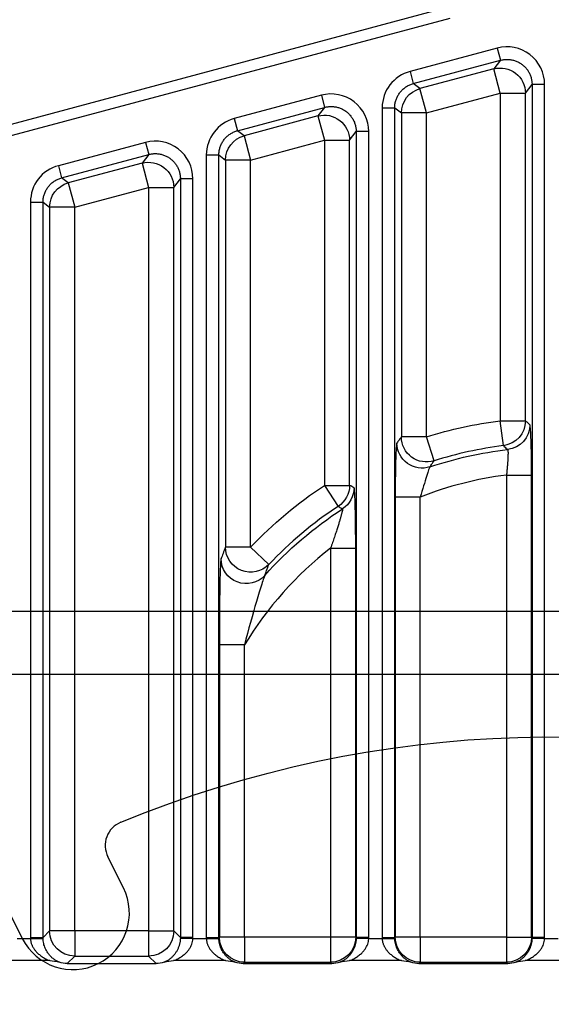
# Model space of a CAD drawing. Units: millimetres. Extents: x 13101 to 45385, y -46286 to -12583.
# Drawn here: x 18509 to 18552, y -38009 to -37931 of the extents above; entities that cross this region are included whole.
import ezdxf

# ---------------------------------------------------------------- set-up
doc = ezdxf.new("R2010")
doc.units = ezdxf.units.MM
doc.layers.add('1', color=7, linetype='Continuous', true_color=0xffffff)

msp = doc.modelspace()

# ---------------------------------------------------------------- linework, layer by layer
at = {"layer": '1', "color": 6, "linetype": 'Continuous'}
for p, q in [((18543.265, -37929.798), (18480.555, -37946.601)), ((18480.779, -37947.437), (18543.489, -37930.634)), ((18547.246, -37933.031), (18540.311, -37934.889)), ((18547.246, -37933.031), (18547.505, -37933.996)), ((18540.569, -37935.854), (18547.505, -37933.996)), ((18547.505, -37933.996), (18546.977, -37934.683)), ((18540.311, -37934.889), (18540.569, -37935.854)), ((18546.977, -37934.683), (18541.097, -37936.259)), ((18547.494, -37936.614), (18546.977, -37934.683)), ((18541.097, -37936.259), (18540.569, -37935.854)), ((18549.493, -37936.614), (18550.021, -37935.927)), ((18550.021, -37935.927), (18550.021, -38003.844)), ((18551.02, -37935.927), (18550.021, -37935.927)), ((18551.02, -38003.844), (18551.02, -37935.927)), ((18533.246, -37936.782), (18526.311, -37938.64)), ((18533.246, -37936.782), (18533.505, -37937.747)), ((18541.614, -37938.19), (18541.097, -37936.259)), ((18541.614, -37938.19), (18547.494, -37936.614)), ((18547.494, -37936.614), (18547.494, -37962.696)), ((18547.494, -37936.614), (18549.493, -37936.614)), ((18549.493, -37962.696), (18549.493, -37936.614)), ((18526.569, -37939.606), (18533.505, -37937.747)), ((18532.977, -37938.435), (18527.097, -37940.01)), ((18533.505, -37937.747), (18532.977, -37938.435)), ((18532.977, -37938.435), (18533.494, -37940.365)), ((18538.089, -37937.785), (18538.089, -38003.844)), ((18538.089, -37937.785), (18539.088, -37937.785)), ((18539.088, -38003.844), (18539.088, -37937.785)), ((18539.088, -37937.785), (18539.615, -37938.19)), ((18539.615, -37938.19), (18539.615, -37963.981)), ((18541.614, -37938.19), (18539.615, -37938.19)), ((18541.614, -37963.981), (18541.614, -37938.19)), ((18526.311, -37938.64), (18526.569, -37939.606)), ((18527.097, -37940.01), (18526.569, -37939.606)), ((18527.097, -37940.01), (18527.614, -37941.941)), ((18535.493, -37940.365), (18536.021, -37939.678)), ((18536.021, -37939.678), (18536.021, -38003.844)), ((18537.02, -37939.678), (18536.021, -37939.678)), ((18537.02, -38003.844), (18537.02, -37939.678)), ((18519.246, -37940.533), (18512.311, -37942.392)), ((18519.246, -37940.533), (18519.505, -37941.499)), ((18527.614, -37941.941), (18533.494, -37940.365)), ((18533.494, -37940.365), (18533.494, -37967.839)), ((18533.494, -37940.365), (18535.493, -37940.365)), ((18535.493, -37967.839), (18535.493, -37940.365)), ((18512.569, -37943.357), (18519.505, -37941.499)), ((18519.505, -37941.499), (18518.977, -37942.186)), ((18524.089, -37941.536), (18524.089, -38003.844)), ((18524.089, -37941.536), (18525.088, -37941.536)), ((18525.088, -38003.844), (18525.088, -37941.536)), ((18525.088, -37941.536), (18525.615, -37941.941)), ((18512.311, -37942.392), (18512.569, -37943.357)), ((18518.977, -37942.186), (18513.097, -37943.762)), ((18518.977, -37942.186), (18519.494, -37944.117)), ((18525.615, -37941.941), (18525.615, -37972.763)), ((18527.614, -37941.941), (18525.615, -37941.941)), ((18527.614, -37972.763), (18527.614, -37941.941)), ((18513.097, -37943.762), (18512.569, -37943.357)), ((18513.097, -37943.762), (18513.614, -37945.692)), ((18521.493, -37944.117), (18522.021, -37943.429)), ((18522.021, -37943.429), (18522.021, -38003.844)), ((18523.02, -37943.429), (18522.021, -37943.429)), ((18523.02, -38003.844), (18523.02, -37943.429)), ((18513.614, -37945.692), (18519.494, -37944.117)), ((18519.494, -37944.117), (18519.494, -38003.316)), ((18519.494, -37944.117), (18521.493, -37944.117)), ((18521.493, -38003.316), (18521.493, -37944.117)), ((18510.089, -37945.288), (18510.089, -38003.844)), ((18510.089, -37945.288), (18511.088, -37945.288)), ((18511.088, -38003.844), (18511.088, -37945.288)), ((18511.088, -37945.288), (18511.615, -37945.692)), ((18511.615, -37945.692), (18511.615, -38003.316)), ((18513.614, -37945.692), (18511.615, -37945.692)), ((18513.614, -38003.316), (18513.614, -37945.692)), ((18547.494, -37962.696), (18549.493, -37962.696)), ((18547.741, -37964.679), (18547.494, -37962.696)), ((18541.614, -37963.981), (18539.615, -37963.981)), ((18542.218, -37965.886), (18541.614, -37963.981)), ((18547.983, -37967.02), (18547.983, -38003.805)), ((18547.983, -37967.02), (18549.982, -37967.02)), ((18549.982, -38003.805), (18549.982, -37967.02)), ((18533.494, -37967.839), (18534.591, -37969.51)), ((18533.494, -37967.839), (18535.493, -37967.839)), ((18539.127, -37968.767), (18539.127, -38003.805)), ((18541.125, -38003.805), (18541.125, -37968.767)), ((18527.614, -37972.763), (18525.615, -37972.763)), ((18527.614, -37972.763), (18529.067, -37974.135)), ((18533.983, -37972.836), (18533.983, -38003.805)), ((18533.983, -37972.836), (18535.982, -37972.836)), ((18535.982, -38003.805), (18535.982, -37972.836)), ((18525.127, -37980.543), (18525.127, -38003.805)), ((18527.125, -38003.805), (18527.125, -37980.543)), ((18511.615, -38003.316), (18511.088, -38003.844)), ((18513.614, -38003.316), (18511.615, -38003.316)), ((18519.494, -38003.316), (18513.614, -38003.316)), ((18513.614, -38003.316), (18513.614, -38005.315)), ((18519.494, -38003.316), (18521.493, -38003.316)), ((18519.494, -38003.316), (18519.494, -38005.315)), ((18522.021, -38003.844), (18521.493, -38003.316)), ((18510.09, -38003.945), (18509.018, -38003.945)), ((18510.089, -38003.844), (18511.088, -38003.844)), ((18510.09, -38003.945), (18511.089, -38003.911)), ((18523.018, -38003.945), (18522.02, -38003.911)), ((18523.02, -38003.844), (18522.021, -38003.844)), ((18524.09, -38003.945), (18523.018, -38003.945)), ((18524.089, -38003.844), (18525.088, -38003.844)), ((18524.09, -38003.945), (18525.089, -38003.911)), ((18525.127, -38003.805), (18525.088, -38003.844)), ((18527.125, -38003.805), (18525.127, -38003.805)), ((18533.983, -38003.805), (18527.125, -38003.805)), ((18527.125, -38003.805), (18527.125, -38005.804)), ((18535.982, -38003.805), (18533.983, -38003.805)), ((18533.983, -38003.805), (18533.983, -38005.804)), ((18536.021, -38003.844), (18535.982, -38003.805)), ((18537.018, -38003.945), (18536.02, -38003.911)), ((18537.02, -38003.844), (18536.021, -38003.844)), ((18538.09, -38003.945), (18537.018, -38003.945)), ((18538.089, -38003.844), (18539.088, -38003.844)), ((18538.09, -38003.945), (18539.089, -38003.911)), ((18539.127, -38003.805), (18539.088, -38003.844)), ((18541.125, -38003.805), (18539.127, -38003.805)), ((18547.983, -38003.805), (18541.125, -38003.805)), ((18541.125, -38003.805), (18541.125, -38005.804)), ((18547.983, -38003.805), (18549.982, -38003.805)), ((18547.983, -38003.805), (18547.983, -38005.804)), ((18550.021, -38003.844), (18549.982, -38003.805)), ((18551.018, -38003.945), (18550.02, -38003.911)), ((18551.02, -38003.844), (18550.021, -38003.844)), ((18552.09, -38003.945), (18551.018, -38003.945)), ((18513.018, -38005.911), (18513.614, -38005.315)), ((18513.614, -38005.315), (18519.494, -38005.315)), ((18519.494, -38005.315), (18520.09, -38005.911)), ((18527.018, -38005.911), (18527.125, -38005.804)), ((18527.125, -38005.804), (18533.983, -38005.804)), ((18533.983, -38005.804), (18534.09, -38005.911)), ((18541.018, -38005.911), (18541.125, -38005.804)), ((18541.125, -38005.804), (18547.983, -38005.804)), ((18547.983, -38005.804), (18548.09, -38005.911))]:
    msp.add_line(p, q, dxfattribs=at)
at = {"layer": '1', "color": 2, "linetype": 'Continuous'}
for p, q in [((18541.125, -37968.767), (18539.127, -37968.767)), ((18641.554, -37977.876), (18459.554, -37977.876)), ((18527.125, -37980.543), (18525.127, -37980.543)), ((18461.554, -37982.876), (18643.554, -37982.876)), ((18517.485, -37999.873), (18516.248, -37997.406)), ((18508.202, -38001.439), (18509.439, -38003.906)), ((18511.626, -38005.677), (18507.483, -38005.677)), ((18525.626, -38005.677), (18521.483, -38005.677)), ((18539.626, -38005.677), (18535.483, -38005.677)), ((18553.626, -38005.677), (18549.483, -38005.677)), ((18513.018, -38005.911), (18520.09, -38005.911)), ((18527.018, -38005.911), (18534.09, -38005.911)), ((18541.018, -38005.911), (18548.09, -38005.911))]:
    msp.add_line(p, q, dxfattribs=at)
at = {"layer": '1', "color": 6, "linetype": 'Continuous', "extrusion": (0, 0, -1)}
for radius, start, end in [(32.931, 72.43177, 82.91826), (30.579, 71.57935, 83.46811), (32.931, 43.36721, 56.74189), (30.579, 41.77746, 57.07755)]:
    msp.add_arc((-18551.554, -37995.376), radius, start, end, dxfattribs=at)
at = {"layer": '1', "color": 6, "linetype": 'Continuous'}
for radius, start, end in [(30.933, 97.08174, 107.56823), (28.58, 97.17791, 111.40185), (30.933, 123.25811, 136.63279), (28.58, 127.938, 148.73372)]:
    msp.add_arc((18551.554, -37995.376), radius, start, end, dxfattribs=at)
at = {"layer": '1', "color": 2, "linetype": 'Continuous', "extrusion": (0, 0, -1)}
msp.add_arc((-18551.554, -38077.876), 90, 67.61103, 149.13917, dxfattribs=at)
at = {"layer": '1', "color": 2, "linetype": 'Continuous'}
for centre, radius, start, end in [((18518.036, -37996.51), 2, 112.38897, 206.6249), ((18513.462, -38001.889), 4.5, 206.6249, 26.6249)]:
    msp.add_arc(centre, radius, start, end, dxfattribs=at)
at = {"layer": '1', "color": 6, "linetype": 'Continuous'}
for centre, major_axis, ratio, start_param, end_param in [((18548.018, -37935.932), (-1.829, -2.384), 0.998359, 2.226088, 4.057097), ((18541.09, -37937.788), (2.382, -1.828), 0.999033, 2.487562, 3.795624), ((18534.018, -37939.683), (-1.829, -2.384), 0.998359, 2.226088, 4.057097), ((18527.09, -37941.539), (2.382, -1.828), 0.999033, 2.487562, 3.795624), ((18520.018, -37943.434), (-1.829, -2.384), 0.998359, 2.226088, 4.057097), ((18513.09, -37945.29), (2.382, -1.828), 0.999033, 2.487562, 3.795624), ((18513.09, -38003.84), (2.124, 2.124), 0.998783, 2.356803, 2.390492), ((18520.018, -38003.84), (-2.124, 2.124), 0.998783, 3.892693, 3.926382), ((18527.09, -38003.84), (2.124, 2.124), 0.998783, 2.356803, 2.390492), ((18534.018, -38003.84), (-2.124, 2.124), 0.998783, 3.892693, 3.926382), ((18541.09, -38003.84), (2.124, 2.124), 0.998783, 2.356803, 2.390492), ((18548.018, -38003.84), (-2.124, 2.124), 0.998783, 3.892693, 3.926382)]:
    msp.add_ellipse(centre, major_axis=major_axis, ratio=ratio, start_param=start_param, end_param=end_param, dxfattribs=at)
at = {"layer": '1', "color": 6, "linetype": 'Continuous', "extrusion": (0, 0, -1)}
for centre, major_axis, ratio, start_param, end_param in [((18547.494, -37936.614), (-1.587, 1.218), 0.998359, 0.655292, 2.486301), ((18541.614, -37938.19), (-1.218, -1.587), 0.999033, 0.916765, 2.224827), ((18533.494, -37940.365), (-1.587, 1.218), 0.998359, 0.655292, 2.486301), ((18527.614, -37941.941), (-1.218, -1.587), 0.999033, 0.916765, 2.224827), ((18519.494, -37944.117), (-1.587, 1.218), 0.998359, 0.655292, 2.486301), ((18513.614, -37945.692), (-1.218, -1.587), 0.999033, 0.916765, 2.224827), ((18547.494, -37962.696), (1.324, 1.499), 0.998916, 0.847736, 2.293857), ((18547.848, -37963.01), (-1.331, -1.492), 0.998907, 3.984536, 5.440242), ((18541.614, -37963.981), (1.614, -1.182), 0.998258, 0.632918, 2.508675), ((18533.494, -37967.839), (0.95, 1.76), 0.999213, 1.075959, 2.065634), ((18533.848, -37968.03), (-0.956, -1.757), 0.999211, 4.214625, 5.210153), ((18527.614, -37972.763), (1.858, -0.739), 0.995563, 0.379979, 2.761613), ((18513.614, -38003.316), (1.414, -1.414), 0.998783, 0.786007, 2.355586), ((18519.494, -38003.316), (1.414, 1.414), 0.998783, 0.786007, 2.355586), ((18527.125, -38003.805), (1.414, -1.414), 0.998783, 0.786007, 2.355586), ((18533.983, -38003.805), (1.414, 1.414), 0.998783, 0.786007, 2.355586), ((18541.125, -38003.805), (1.414, -1.414), 0.998783, 0.786007, 2.355586), ((18547.983, -38003.805), (1.414, 1.414), 0.998783, 0.786007, 2.355586)]:
    msp.add_ellipse(centre, major_axis=major_axis, ratio=ratio, start_param=start_param, end_param=end_param, dxfattribs=at)
at = {"layer": '1', "color": 2, "linetype": 'Continuous', "extrusion": (0, 0, -1)}
for centre, major_axis, ratio, start_param, end_param in [((18541.26, -37964.468), (-1.622, 1.17), 0.998222, 3.767085, 5.657693), ((18527.26, -37973.672), (-1.869, 0.713), 0.995238, 3.507763, 5.917015), ((18513.09, -38003.84), (-1.418, -1.418), 0.997569, 0.751167, 0.784856), ((18520.018, -38003.84), (1.414, -1.421), 0.99757, 5.495975, 5.529664), ((18527.09, -38003.84), (-1.416, -1.419), 0.997569, 0.751977, 0.785665), ((18534.018, -38003.84), (1.418, -1.418), 0.997569, 5.49833, 5.532019), ((18541.09, -38003.84), (-1.419, -1.416), 0.997569, 0.750052, 0.783741), ((18548.018, -38003.84), (1.418, -1.418), 0.997569, 5.498304, 5.531993), ((18513.021, -38003.91), (1.416, 1.416), 0.998783, 2.356803, 2.677371), ((18520.088, -38003.91), (-1.416, 1.416), 0.998783, 3.605814, 3.926382), ((18527.021, -38003.91), (1.416, 1.416), 0.998783, 2.356803, 2.677371), ((18534.088, -38003.91), (-1.416, 1.416), 0.998783, 3.605814, 3.926382), ((18541.021, -38003.91), (1.416, 1.416), 0.998783, 2.356803, 2.677371), ((18548.088, -38003.91), (-1.416, 1.416), 0.998783, 3.605814, 3.926382)]:
    msp.add_ellipse(centre, major_axis=major_axis, ratio=ratio, start_param=start_param, end_param=end_param, dxfattribs=at)
at = {"layer": '1', "color": 6, "linetype": 'Continuous'}
for points, knots in [([(18547.505, -37933.996), (18547.55, -37933.985), (18547.642, -37933.962), (18547.781, -37933.941), (18547.922, -37933.928), (18548.063, -37933.926), (18548.204, -37933.934), (18548.344, -37933.951), (18548.482, -37933.979), (18548.618, -37934.016), (18548.751, -37934.063), (18548.88, -37934.118), (18549.006, -37934.183), (18549.126, -37934.257), (18549.241, -37934.338), (18549.349, -37934.428), (18549.451, -37934.525), (18549.546, -37934.629), (18549.634, -37934.74), (18549.713, -37934.856), (18549.784, -37934.978), (18549.847, -37935.105), (18549.9, -37935.235), (18549.944, -37935.369), (18549.978, -37935.506), (18550.003, -37935.645), (18550.018, -37935.786), (18550.02, -37935.88), (18550.021, -37935.927)], [0, 0, 0, 0, 0.038514, 0.077016, 0.115506, 0.153986, 0.192456, 0.230917, 0.269371, 0.307819, 0.346262, 0.3847, 0.423135, 0.461568, 0.5, 0.538432, 0.576865, 0.6153, 0.653738, 0.692181, 0.730629, 0.769083, 0.807544, 0.846014, 0.884494, 0.922984, 0.961486, 1, 1, 1, 1]), ([(18539.088, -37937.785), (18539.089, -37937.737), (18539.091, -37937.64), (18539.107, -37937.495), (18539.133, -37937.352), (18539.17, -37937.211), (18539.217, -37937.073), (18539.273, -37936.939), (18539.339, -37936.81), (18539.415, -37936.686), (18539.499, -37936.567), (18539.592, -37936.455), (18539.692, -37936.35), (18539.8, -37936.252), (18539.915, -37936.163), (18540.036, -37936.082), (18540.163, -37936.01), (18540.294, -37935.948), (18540.43, -37935.895), (18540.523, -37935.868), (18540.569, -37935.854)], [0, 0, 0, 0, 0.055556, 0.111106, 0.166652, 0.222193, 0.277732, 0.333269, 0.388806, 0.444344, 0.499883, 0.555426, 0.610972, 0.666523, 0.722081, 0.777646, 0.833219, 0.888802, 0.944395, 1, 1, 1, 1]), ([(18533.505, -37937.747), (18533.55, -37937.736), (18533.642, -37937.713), (18533.781, -37937.692), (18533.922, -37937.68), (18534.063, -37937.677), (18534.204, -37937.685), (18534.344, -37937.703), (18534.482, -37937.73), (18534.618, -37937.767), (18534.751, -37937.814), (18534.88, -37937.87), (18535.006, -37937.934), (18535.126, -37938.008), (18535.241, -37938.09), (18535.349, -37938.179), (18535.451, -37938.277), (18535.546, -37938.381), (18535.634, -37938.491), (18535.713, -37938.608), (18535.784, -37938.73), (18535.847, -37938.856), (18535.9, -37938.987), (18535.944, -37939.121), (18535.978, -37939.258), (18536.003, -37939.397), (18536.018, -37939.537), (18536.02, -37939.631), (18536.021, -37939.678)], [0, 0, 0, 0, 0.038514, 0.077016, 0.115506, 0.153986, 0.192456, 0.230917, 0.269371, 0.307819, 0.346262, 0.3847, 0.423135, 0.461568, 0.5, 0.538432, 0.576865, 0.6153, 0.653738, 0.692181, 0.730629, 0.769083, 0.807544, 0.846014, 0.884494, 0.922984, 0.961486, 1, 1, 1, 1]), ([(18525.088, -37941.536), (18525.089, -37941.488), (18525.091, -37941.391), (18525.107, -37941.246), (18525.133, -37941.103), (18525.17, -37940.962), (18525.217, -37940.825), (18525.273, -37940.691), (18525.339, -37940.561), (18525.415, -37940.437), (18525.499, -37940.318), (18525.592, -37940.206), (18525.692, -37940.101), (18525.8, -37940.004), (18525.915, -37939.914), (18526.036, -37939.834), (18526.163, -37939.762), (18526.294, -37939.699), (18526.43, -37939.646), (18526.523, -37939.619), (18526.569, -37939.606)], [0, 0, 0, 0, 0.055556, 0.111106, 0.166652, 0.222193, 0.277732, 0.333269, 0.388806, 0.444344, 0.499883, 0.555426, 0.610972, 0.666523, 0.722081, 0.777646, 0.833219, 0.888802, 0.944395, 1, 1, 1, 1]), ([(18519.505, -37941.499), (18519.55, -37941.487), (18519.642, -37941.465), (18519.781, -37941.443), (18519.922, -37941.431), (18520.063, -37941.429), (18520.204, -37941.436), (18520.344, -37941.454), (18520.482, -37941.481), (18520.618, -37941.518), (18520.751, -37941.565), (18520.88, -37941.621), (18521.006, -37941.686), (18521.126, -37941.759), (18521.241, -37941.841), (18521.349, -37941.931), (18521.451, -37942.028), (18521.546, -37942.132), (18521.634, -37942.243), (18521.713, -37942.359), (18521.784, -37942.481), (18521.847, -37942.607), (18521.9, -37942.738), (18521.944, -37942.872), (18521.978, -37943.009), (18522.003, -37943.148), (18522.018, -37943.288), (18522.02, -37943.382), (18522.021, -37943.429)], [0, 0, 0, 0, 0.038514, 0.077016, 0.115506, 0.153986, 0.192456, 0.230917, 0.269371, 0.307819, 0.346262, 0.3847, 0.423135, 0.461568, 0.5, 0.538432, 0.576865, 0.6153, 0.653738, 0.692181, 0.730629, 0.769083, 0.807544, 0.846014, 0.884494, 0.922984, 0.961486, 1, 1, 1, 1]), ([(18511.088, -37945.288), (18511.089, -37945.239), (18511.091, -37945.142), (18511.107, -37944.998), (18511.133, -37944.855), (18511.17, -37944.714), (18511.217, -37944.576), (18511.273, -37944.442), (18511.339, -37944.313), (18511.415, -37944.188), (18511.499, -37944.07), (18511.592, -37943.958), (18511.692, -37943.852), (18511.8, -37943.755), (18511.915, -37943.666), (18512.036, -37943.585), (18512.163, -37943.513), (18512.294, -37943.451), (18512.43, -37943.397), (18512.523, -37943.37), (18512.569, -37943.357)], [0, 0, 0, 0, 0.055556, 0.111106, 0.166652, 0.222193, 0.277732, 0.333269, 0.388806, 0.444344, 0.499883, 0.555426, 0.610972, 0.666523, 0.722081, 0.777646, 0.833219, 0.888802, 0.944395, 1, 1, 1, 1]), ([(18549.847, -37963.01), (18549.789, -37962.958), (18549.731, -37962.906), (18549.613, -37962.802), (18549.553, -37962.749), (18549.493, -37962.696)], [0, 0, 0, 0, 0.494123, 0.494123, 1, 1, 1, 1]), ([(18549.982, -37967.02), (18549.982, -37966.568), (18549.979, -37966.11), (18549.969, -37965.257), (18549.961, -37964.851), (18549.941, -37964.148), (18549.929, -37963.841), (18549.903, -37963.369), (18549.888, -37963.197), (18549.864, -37963.048), (18549.856, -37963.018), (18549.847, -37963.01)], [0, 0, 0, 0, 0.221272, 0.221272, 0.442636, 0.442636, 0.662658, 0.662658, 0.881158, 0.881158, 1, 1, 1, 1]), ([(18539.615, -37963.981), (18539.555, -37964.064), (18539.494, -37964.147), (18539.376, -37964.309), (18539.319, -37964.388), (18539.261, -37964.468)], [0, 0, 0, 0, 0.514836, 0.514836, 1, 1, 1, 1]), ([(18539.261, -37964.468), (18539.246, -37964.489), (18539.231, -37964.587), (18539.203, -37964.918), (18539.19, -37965.154), (18539.166, -37965.733), (18539.156, -37966.087), (18539.14, -37966.878), (18539.134, -37967.329), (18539.128, -37968.109), (18539.127, -37968.439), (18539.127, -37968.767)], [0, 0, 0, 0, 0.206019, 0.206019, 0.41166, 0.41166, 0.62306, 0.62306, 0.846029, 0.846029, 1, 1, 1, 1]), ([(18547.741, -37964.679), (18547.764, -37964.701), (18547.786, -37964.722), (18547.898, -37964.827), (18547.987, -37964.912), (18548.076, -37964.996)], [0, 0, 0, 0, 0.203724, 0.203724, 1, 1, 1, 1]), ([(18548.076, -37964.996), (18548.079, -37964.998), (18548.084, -37965.003), (18548.091, -37965.023), (18548.097, -37965.052), (18548.101, -37965.091), (18548.104, -37965.141), (18548.107, -37965.2), (18548.107, -37965.269), (18548.107, -37965.347), (18548.105, -37965.435), (18548.103, -37965.532), (18548.099, -37965.636), (18548.093, -37965.749), (18548.087, -37965.869), (18548.079, -37965.997), (18548.069, -37966.13), (18548.059, -37966.269), (18548.047, -37966.412), (18548.033, -37966.56), (18548.018, -37966.711), (18548.002, -37966.865), (18547.989, -37966.968), (18547.983, -37967.02)], [0, 0, 0, 0, 0.045378, 0.090909, 0.136604, 0.182478, 0.228541, 0.274806, 0.321286, 0.36799, 0.414931, 0.462119, 0.509564, 0.557276, 0.605263, 0.653534, 0.702098, 0.750961, 0.800131, 0.849614, 0.899416, 0.949543, 1, 1, 1, 1]), ([(18541.892, -37966.364), (18541.944, -37966.286), (18541.997, -37966.209), (18542.106, -37966.049), (18542.162, -37965.968), (18542.218, -37965.886)], [0, 0, 0, 0, 0.485163, 0.485163, 1, 1, 1, 1]), ([(18541.892, -37966.364), (18541.852, -37966.397), (18541.752, -37966.685), (18541.48, -37967.571), (18541.305, -37968.168), (18541.125, -37968.767)], [0, 0, 0, 0, 0.5, 0.5, 1, 1, 1, 1]), ([(18535.847, -37968.03), (18535.788, -37967.998), (18535.73, -37967.967), (18535.612, -37967.903), (18535.552, -37967.871), (18535.493, -37967.839)], [0, 0, 0, 0, 0.497872, 0.497872, 1, 1, 1, 1]), ([(18535.982, -37972.836), (18535.982, -37971.69), (18535.972, -37970.551), (18535.925, -37968.702), (18535.887, -37968.052), (18535.847, -37968.03)], [0, 0, 0, 0, 0.5, 0.5, 1, 1, 1, 1]), ([(18534.591, -37969.51), (18534.614, -37969.523), (18534.637, -37969.537), (18534.752, -37969.603), (18534.843, -37969.655), (18534.935, -37969.708)], [0, 0, 0, 0, 0.203828, 0.203828, 1, 1, 1, 1]), ([(18525.615, -37972.763), (18525.549, -37972.93), (18525.483, -37973.099), (18525.365, -37973.403), (18525.313, -37973.537), (18525.261, -37973.672)], [0, 0, 0, 0, 0.562649, 0.562649, 1, 1, 1, 1]), ([(18525.261, -37973.672), (18525.236, -37973.738), (18525.213, -37974.095), (18525.177, -37975.092), (18525.163, -37975.708), (18525.133, -37977.667), (18525.127, -37979.109), (18525.127, -37980.543)], [0, 0, 0, 0, 0.25, 0.25, 0.5, 0.5, 1, 1, 1, 1])]:
    msp.add_open_spline(points, degree=3, knots=knots, dxfattribs=at)
at = {"layer": '1', "color": 2, "linetype": 'Continuous'}
for points, knots in [([(18534.935, -37969.708), (18534.936, -37969.71), (18534.939, -37969.712), (18534.94, -37969.728), (18534.938, -37969.753), (18534.932, -37969.788), (18534.924, -37969.832), (18534.912, -37969.885), (18534.897, -37969.948), (18534.879, -37970.02), (18534.859, -37970.101), (18534.834, -37970.19), (18534.807, -37970.289), (18534.777, -37970.396), (18534.744, -37970.511), (18534.708, -37970.635), (18534.668, -37970.766), (18534.609, -37970.959), (18534.526, -37971.224), (18534.412, -37971.576), (18534.283, -37971.965), (18534.139, -37972.389), (18534.036, -37972.684), (18533.983, -37972.836)], [0, 0, 0, 0, 0.026898, 0.05389, 0.081101, 0.108656, 0.136674, 0.165266, 0.194535, 0.224577, 0.255476, 0.287311, 0.320148, 0.354049, 0.389066, 0.425243, 0.462619, 0.501227, 0.584985, 0.676715, 0.776477, 0.884257, 1, 1, 1, 1]), ([(18528.751, -37975.003), (18528.797, -37974.874), (18528.843, -37974.746), (18528.948, -37974.457), (18529.008, -37974.295), (18529.067, -37974.135)], [0, 0, 0, 0, 0.437346, 0.437346, 1, 1, 1, 1]), ([(18528.751, -37975.003), (18528.735, -37975.031), (18528.704, -37975.11), (18528.617, -37975.359), (18528.564, -37975.52), (18528.379, -37976.095), (18528.233, -37976.573), (18527.773, -37978.126), (18527.438, -37979.322), (18527.125, -37980.543)], [0, 0, 0, 0, 0.125, 0.125, 0.25, 0.25, 0.5, 0.5, 1, 1, 1, 1]), ([(18510.09, -38003.945), (18510.093, -38003.979), (18510.098, -38004.048), (18510.115, -38004.15), (18510.14, -38004.253), (18510.172, -38004.355), (18510.212, -38004.457), (18510.26, -38004.558), (18510.316, -38004.658), (18510.379, -38004.756), (18510.45, -38004.853), (18510.565, -38004.989), (18510.74, -38005.161), (18510.993, -38005.354), (18511.291, -38005.534), (18511.51, -38005.627), (18511.626, -38005.677)], [0, 0, 0, 0, 0.038394, 0.077358, 0.117094, 0.157797, 0.199645, 0.242804, 0.287424, 0.333641, 0.381579, 0.431347, 0.550383, 0.684453, 0.834177, 1, 1, 1, 1]), ([(18512.388, -38005.809), (18512.347, -38005.792), (18512.267, -38005.758), (18512.152, -38005.696), (18512.043, -38005.629), (18511.94, -38005.557), (18511.845, -38005.481), (18511.756, -38005.402), (18511.674, -38005.319), (18511.599, -38005.235), (18511.53, -38005.149), (18511.448, -38005.035), (18511.357, -38004.889), (18511.265, -38004.701), (18511.191, -38004.508), (18511.137, -38004.31), (18511.101, -38004.111), (18511.093, -38003.977), (18511.089, -38003.911)], [0, 0, 0, 0, 0.071417, 0.139716, 0.204912, 0.267025, 0.326073, 0.382081, 0.435078, 0.485096, 0.532176, 0.576363, 0.659185, 0.736128, 0.807822, 0.875045, 0.938736, 1, 1, 1, 1]), ([(18522.02, -38003.911), (18522.018, -38003.947), (18522.014, -38004.019), (18522.002, -38004.127), (18521.985, -38004.235), (18521.962, -38004.342), (18521.933, -38004.45), (18521.899, -38004.556), (18521.859, -38004.661), (18521.813, -38004.765), (18521.761, -38004.866), (18521.704, -38004.965), (18521.622, -38005.092), (18521.507, -38005.243), (18521.349, -38005.41), (18521.164, -38005.565), (18520.952, -38005.705), (18520.8, -38005.773), (18520.721, -38005.809)], [0, 0, 0, 0, 0.033209, 0.06698, 0.101506, 0.136971, 0.173543, 0.211377, 0.250611, 0.291369, 0.333764, 0.377893, 0.423845, 0.515054, 0.61802, 0.733037, 0.860312, 1, 1, 1, 1]), ([(18521.483, -38005.677), (18521.542, -38005.652), (18521.658, -38005.605), (18521.824, -38005.523), (18521.979, -38005.436), (18522.122, -38005.345), (18522.253, -38005.249), (18522.373, -38005.151), (18522.482, -38005.05), (18522.603, -38004.922), (18522.73, -38004.762), (18522.85, -38004.564), (18522.938, -38004.36), (18522.998, -38004.153), (18523.012, -38004.013), (18523.018, -38003.945)], [0, 0, 0, 0, 0.084967, 0.165867, 0.242744, 0.31565, 0.384643, 0.449795, 0.51119, 0.568927, 0.666584, 0.757369, 0.842321, 0.922702, 1, 1, 1, 1]), ([(18524.09, -38003.945), (18524.093, -38003.979), (18524.098, -38004.048), (18524.115, -38004.15), (18524.14, -38004.253), (18524.172, -38004.355), (18524.212, -38004.457), (18524.26, -38004.558), (18524.316, -38004.658), (18524.379, -38004.756), (18524.45, -38004.853), (18524.565, -38004.989), (18524.74, -38005.161), (18524.993, -38005.354), (18525.291, -38005.534), (18525.51, -38005.627), (18525.626, -38005.677)], [0, 0, 0, 0, 0.038394, 0.077358, 0.117094, 0.157797, 0.199645, 0.242804, 0.287424, 0.333641, 0.381579, 0.431347, 0.550383, 0.684453, 0.834177, 1, 1, 1, 1]), ([(18526.388, -38005.809), (18526.347, -38005.792), (18526.267, -38005.758), (18526.152, -38005.696), (18526.043, -38005.629), (18525.94, -38005.557), (18525.845, -38005.481), (18525.756, -38005.402), (18525.674, -38005.319), (18525.599, -38005.235), (18525.53, -38005.149), (18525.448, -38005.035), (18525.357, -38004.889), (18525.265, -38004.701), (18525.191, -38004.508), (18525.137, -38004.31), (18525.101, -38004.111), (18525.093, -38003.977), (18525.089, -38003.911)], [0, 0, 0, 0, 0.071417, 0.139716, 0.204912, 0.267025, 0.326073, 0.382081, 0.435078, 0.485096, 0.532176, 0.576363, 0.659185, 0.736128, 0.807822, 0.875045, 0.938736, 1, 1, 1, 1]), ([(18536.02, -38003.911), (18536.018, -38003.947), (18536.014, -38004.019), (18536.002, -38004.127), (18535.985, -38004.235), (18535.962, -38004.342), (18535.933, -38004.45), (18535.899, -38004.556), (18535.859, -38004.661), (18535.813, -38004.765), (18535.761, -38004.866), (18535.704, -38004.965), (18535.622, -38005.092), (18535.507, -38005.243), (18535.349, -38005.41), (18535.164, -38005.565), (18534.952, -38005.705), (18534.8, -38005.773), (18534.721, -38005.809)], [0, 0, 0, 0, 0.033209, 0.06698, 0.101506, 0.136971, 0.173543, 0.211377, 0.250611, 0.291369, 0.333764, 0.377893, 0.423845, 0.515054, 0.61802, 0.733037, 0.860312, 1, 1, 1, 1]), ([(18535.483, -38005.677), (18535.542, -38005.652), (18535.658, -38005.605), (18535.824, -38005.523), (18535.979, -38005.436), (18536.122, -38005.345), (18536.253, -38005.249), (18536.373, -38005.151), (18536.482, -38005.05), (18536.603, -38004.922), (18536.73, -38004.762), (18536.85, -38004.564), (18536.938, -38004.36), (18536.998, -38004.153), (18537.012, -38004.013), (18537.018, -38003.945)], [0, 0, 0, 0, 0.084967, 0.165867, 0.242744, 0.31565, 0.384643, 0.449795, 0.51119, 0.568927, 0.666584, 0.757369, 0.842321, 0.922702, 1, 1, 1, 1]), ([(18538.09, -38003.945), (18538.093, -38003.979), (18538.098, -38004.048), (18538.115, -38004.15), (18538.14, -38004.253), (18538.172, -38004.355), (18538.212, -38004.457), (18538.26, -38004.558), (18538.316, -38004.658), (18538.379, -38004.756), (18538.45, -38004.853), (18538.565, -38004.989), (18538.74, -38005.161), (18538.993, -38005.354), (18539.291, -38005.534), (18539.51, -38005.627), (18539.626, -38005.677)], [0, 0, 0, 0, 0.038394, 0.077358, 0.117094, 0.157797, 0.199645, 0.242804, 0.287424, 0.333641, 0.381579, 0.431347, 0.550383, 0.684453, 0.834177, 1, 1, 1, 1]), ([(18540.388, -38005.809), (18540.347, -38005.792), (18540.267, -38005.758), (18540.152, -38005.696), (18540.043, -38005.629), (18539.94, -38005.557), (18539.845, -38005.481), (18539.756, -38005.402), (18539.674, -38005.319), (18539.599, -38005.235), (18539.53, -38005.149), (18539.448, -38005.035), (18539.357, -38004.889), (18539.265, -38004.701), (18539.191, -38004.508), (18539.137, -38004.31), (18539.101, -38004.111), (18539.093, -38003.977), (18539.089, -38003.911)], [0, 0, 0, 0, 0.071417, 0.139716, 0.204912, 0.267025, 0.326073, 0.382081, 0.435078, 0.485096, 0.532176, 0.576363, 0.659185, 0.736128, 0.807822, 0.875045, 0.938736, 1, 1, 1, 1]), ([(18550.02, -38003.911), (18550.018, -38003.947), (18550.014, -38004.019), (18550.002, -38004.127), (18549.985, -38004.235), (18549.962, -38004.342), (18549.933, -38004.45), (18549.899, -38004.556), (18549.859, -38004.661), (18549.813, -38004.765), (18549.761, -38004.866), (18549.704, -38004.965), (18549.622, -38005.092), (18549.507, -38005.243), (18549.349, -38005.41), (18549.164, -38005.565), (18548.952, -38005.705), (18548.8, -38005.773), (18548.721, -38005.809)], [0, 0, 0, 0, 0.033209, 0.06698, 0.101506, 0.136971, 0.173543, 0.211377, 0.250611, 0.291369, 0.333764, 0.377893, 0.423845, 0.515054, 0.61802, 0.733037, 0.860312, 1, 1, 1, 1]), ([(18549.483, -38005.677), (18549.542, -38005.652), (18549.658, -38005.605), (18549.824, -38005.523), (18549.979, -38005.436), (18550.122, -38005.345), (18550.253, -38005.249), (18550.373, -38005.151), (18550.482, -38005.05), (18550.603, -38004.922), (18550.73, -38004.762), (18550.85, -38004.564), (18550.938, -38004.36), (18550.998, -38004.153), (18551.012, -38004.013), (18551.018, -38003.945)], [0, 0, 0, 0, 0.084967, 0.165867, 0.242744, 0.31565, 0.384643, 0.449795, 0.51119, 0.568927, 0.666584, 0.757369, 0.842321, 0.922702, 1, 1, 1, 1])]:
    msp.add_open_spline(points, degree=3, knots=knots, dxfattribs=at)
for points in [[(18511.626, -38005.676), (18511.885, -38005.675), (18512.142, -38005.727), (18512.388, -38005.809)], [(18520.721, -38005.809), (18520.967, -38005.727), (18521.224, -38005.675), (18521.483, -38005.676)], [(18525.626, -38005.676), (18525.885, -38005.675), (18526.142, -38005.727), (18526.388, -38005.809)], [(18534.721, -38005.809), (18534.967, -38005.727), (18535.224, -38005.675), (18535.483, -38005.676)], [(18539.626, -38005.676), (18539.885, -38005.675), (18540.142, -38005.727), (18540.388, -38005.809)], [(18548.721, -38005.809), (18548.967, -38005.727), (18549.224, -38005.675), (18549.483, -38005.676)]]:
    msp.add_open_spline(points, degree=3, dxfattribs=at)

doc.saveas('drawing.dxf')
